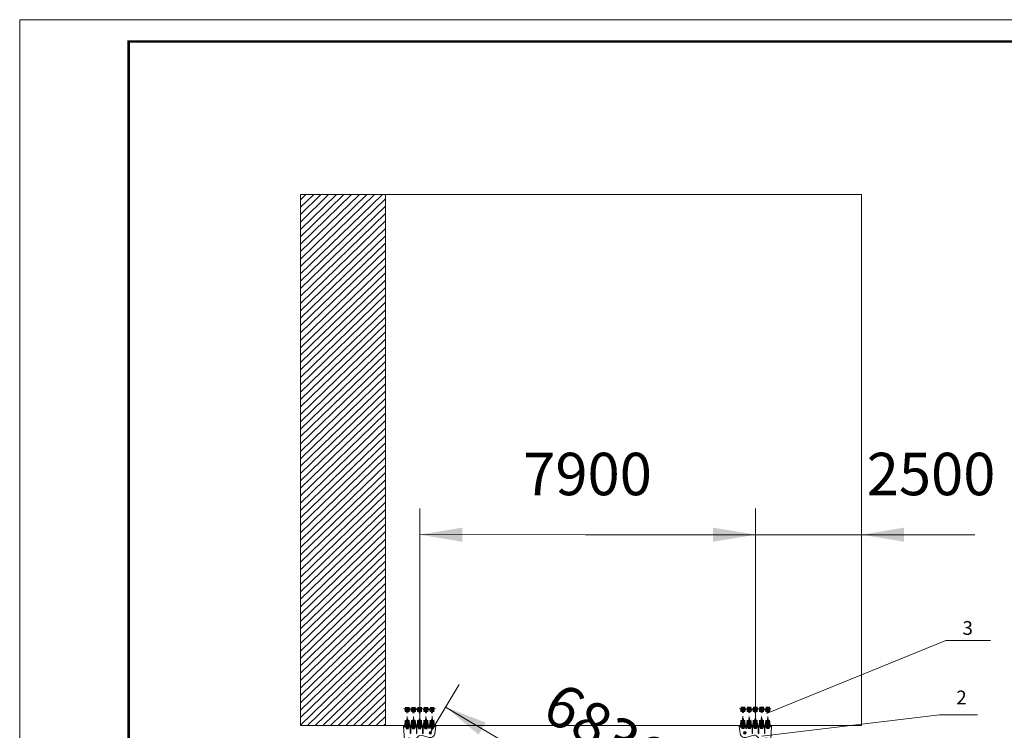
# Model space of a CAD drawing. Units: inches. Extents: x 12479 to 15425, y -11610 to -11287.
# Drawn here: x 15087 to 15110, y -11594 to -11577 of the extents above; entities that cross this region are included whole.
import ezdxf

# ---------------------------------------------------------------- set-up
doc = ezdxf.new("R2010")
doc.units = ezdxf.units.IN
doc.header["$LTSCALE"] = 2.5
doc.header["$MEASUREMENT"] = 0
for name, pattern in [('CENTER', [2, 1.25, -0.25, 0.25, -0.25]), ('EB_DASHDOT', [39, 30, -3, 3, -3]), ('点画线', [18, 12, -2, 2, -2])]:
    doc.linetypes.add(name, pattern=pattern)
doc.layers.get('0').update_dxf_attribs({"lineweight": 18})
for name, color, linetype, lineweight in [('CAXA0', 7, 'Continuous', 70), ('CAXA1', 1, 'EB_DASHDOT', 25), ('CAXA3', 7, 'Continuous', 25), ('CAXA5', 4, 'Continuous', 25), ('中心线层', 1, '点画线', 18), ('尺寸标注', 7, 'Continuous', 18), ('尺寸线层', 3, 'Continuous', 18), ('构件', 7, 'Continuous', 18), ('细实线', 7, 'Continuous', 18)]:
    doc.layers.add(name, color=color, linetype=linetype, lineweight=lineweight)
doc.styles.add('ROMANS', font='txt', dxfattribs={"width": 0.8})
doc.dimstyles.new('副本 M1000', dxfattribs={"dimtxt": 2, "dimasz": 2, "dimexe": 0.618, "dimexo": 0, "dimgap": 0.8, "dimtad": 1, "dimdec": 0, "dimlfac": 1000, "dimdsep": 46, "dimtxsty": 'ROMANS', "dimcen": -0.09, "dimdle": 4, "dimclrd": 256, "dimclre": 7, "dimclrt": 256, "dimadec": 4, "dimazin": 2, "dimtfac": 0.112, "dimtdec": 0, "dimtix": 1, "dimtmove": 1, "dimatfit": 3, "dimfxl": 1, "dimtolj": 1, "dimarcsym": 0})

# ---------------------------------------------------------------- blocks, each defined once
blk = doc.blocks.new('TK')
blk.add_lwpolyline([(1016.68, -571.76), (1436.68, -571.76), (1436.68, -274.76), (1016.68, -274.76)], close=True)
blk.add_lwpolyline([(1041.68, -566.76, 0.6, 0.6, 0), (1041.68, -279.76, 0.6, 0.6, 0), (1431.68, -279.76, 0.6, 0.6, 0), (1431.68, -566.76, 0.6, 0.6, 0), (1041.68, -566.76, 0.6, 0.6, 0)], format="xyseb")
blk = doc.blocks.new('*X180')
at = {"color": 7, "linetype": 'Continuous'}
for p, q in [((-34, 234), (-223, 282)), ((24, 250), (171, 402)), ((24, 250), (171, 402)), ((380, 25), (360, 332)), ((-380, 25), (-359, 189)), ((380, 25), (-380, 25)), ((380, 25), (-380, 25)), ((-380, 0), (-380, 25)), ((380, 0), (-380, 0)), ((380, 0), (-380, 0)), ((-213, 70), (-225, 70)), ((-225, 70), (-225, 25)), ((-213, 70), (-213, 25)), ((-79, 195), (-67, 195)), ((-79, 195), (-67, 195)), ((-79, 195), (-79, 25)), ((-67, 195), (-67, 25)), ((79, 195), (67, 195)), ((79, 195), (67, 195)), ((67, 195), (67, 25)), ((79, 195), (79, 25)), ((225, 195), (213, 195)), ((213, 195), (213, 25)), ((225, 195), (225, 25)), ((380, 0), (380, 25))]:
    blk.add_line(p, q, dxfattribs=at)
for centre in [(250, 325), (-250, 175)]:
    blk.add_circle(centre, 31, dxfattribs=at)
for centre, radius, start, end in [((-250, 175), 110, 75.75, 180), ((-20, 296), 64, 257.8129, 313.8513), ((250, 325), 111, 356.0721, 143.6106)]:
    blk.add_arc(centre, radius, start, end, dxfattribs=at)
at = {"layer": '中心线层'}
for p, q in [((216, 325), (284, 325)), ((250, 291), (250, 359)), ((-292, -3), (-292, 28)), ((-284, 175), (-216, 175)), ((-250, 141), (-250, 209)), ((-146, -3), (-146, 28)), ((0, -3), (0, 28)), ((146, -3), (146, 28)), ((292, -3), (292, 28))]:
    blk.add_line(p, q, dxfattribs=at)
blk = doc.blocks.new('CAXBLOCK73_1')
at = {"layer": 'CAXA0'}
for p, q in [((-36, 33), (-36, -7)), ((-36, 26), (-22, 26)), ((-34, 39), (-22, 39)), ((-22, 39), (-22, -25)), ((-22, 28), (-22, -2)), ((-10, 28), (62, 28)), ((0, 28), (0, -2)), ((64, 26), (62, 28)), ((64, 0), (62, -2)), ((64, 26), (64, 0)), ((-36, -1), (-22, -1)), ((-34, -14), (-22, -14)), ((-10, -2), (62, -2))]:
    blk.add_line(p, q, dxfattribs=at)
at = {"layer": 'CAXA0', "linetype": 'Continuous', "lineweight": 70}
for p, q in [((-10, 50), (-22, 50)), ((-22, 50), (-22, 13)), ((-10, 50), (-10, 13)), ((-10, -25), (-10, 13)), ((62, 28), (62, -2)), ((-10, -25), (-22, -25))]:
    blk.add_line(p, q, dxfattribs=at)
at = {"layer": 'CAXA0'}
for centre, radius, start, end in [((-24, 33), 12, 146.4113, 213.5887), ((8, 13), 45, 162.8371, 197.1629), ((-24, -7), 12, 146.4113, 213.5887)]:
    blk.add_arc(centre, radius, start, end, dxfattribs=at)
at = {"layer": 'CAXA1', "linetype": 'EB_DASHDOT', "lineweight": 25}
blk.add_line((-43, 13), (72, 13), dxfattribs=at)
at = {"layer": 'CAXA3'}
for p, q in [((0, 26), (64, 26)), ((0, 0), (64, 0))]:
    blk.add_line(p, q, dxfattribs=at)
blk = doc.blocks.new('CAXBLOCK74_1')
at = {"layer": 'CAXA0', "color": 0, "linetype": 'Continuous', "lineweight": 25}
for p, q in [((51, -857), (39, -845)), ((44, -857), (39, -852)), ((51, -900), (39, -887)), ((45, -900), (39, -895)), ((58, -857), (44, -843)), ((58, -899), (45, -887)), ((65, -857), (52, -844)), ((64, -899), (52, -887)), ((71, -898), (59, -887)), ((72, -857), (60, -845)), ((79, -857), (67, -845)), ((77, -897), (67, -887)), ((84, -897), (74, -887)), ((86, -857), (75, -846)), ((90, -896), (81, -887)), ((93, -857), (83, -847)), ((88, -887), (87, -886)), ((97, -896), (88, -887)), ((100, -857), (91, -847)), ((95, -859), (93, -857)), ((95, -887), (93, -885)), ((103, -895), (95, -887)), ((107, -857), (98, -848)), ((102, -859), (100, -857)), ((102, -887), (100, -885)), ((110, -895), (102, -887)), ((114, -857), (106, -849)), ((116, -894), (109, -887)), ((121, -857), (114, -849)), ((123, -893), (116, -887)), ((128, -857), (122, -850)), ((129, -893), (123, -887)), ((136, -857), (129, -851)), ((136, -892), (130, -887)), ((143, -857), (137, -851)), ((142, -892), (137, -887)), ((149, -891), (144, -887)), ((150, -857), (145, -852)), ((155, -891), (151, -887)), ((157, -857), (153, -853)), ((162, -890), (158, -887)), ((164, -857), (160, -853))]:
    blk.add_line(p, q, dxfattribs=at)
blk = doc.blocks.new('CAXBLOCK76_1')
at = {"layer": 'CAXA0', "color": 0, "linetype": 'Continuous', "lineweight": 25}
for p, q in [((374, -862), (368, -856)), ((377, -893), (368, -884)), ((369, -892), (368, -891)), ((381, -862), (371, -851)), ((385, -894), (373, -882)), ((388, -862), (377, -850)), ((394, -896), (380, -882)), ((395, -862), (383, -850)), ((402, -897), (387, -882)), ((402, -862), (389, -849)), ((410, -898), (394, -882)), ((409, -862), (395, -848)), ((416, -862), (401, -847)), ((419, -899), (401, -882)), ((423, -862), (407, -846)), ((433, -906), (408, -882)), ((430, -862), (414, -845)), ((433, -899), (415, -882)), ((433, -857), (420, -844)), ((433, -892), (422, -882)), ((433, -836), (425, -828)), ((433, -843), (425, -835)), ((433, -850), (425, -842)), ((433, -914), (425, -906)), ((433, -921), (425, -913)), ((433, -829), (428, -824)), ((433, -885), (429, -882))]:
    blk.add_line(p, q, dxfattribs=at)
blk = doc.blocks.new('A$C0F8C3AB1_1')
at = {"layer": 'CAXA0', "linetype": 'Continuous', "lineweight": 70}
for p, q in [((-1319, 148), (-1377, 148)), ((-1377, 148), (-1366, 22)), ((-1330, 22), (-1366, 22)), ((-1319, 148), (-1330, 22)), ((-1368, -181), (-1376, -238)), ((-1358, -181), (-1368, -181)), ((-1328, -181), (-1338, -181)), ((-1328, -181), (-1319, -238)), ((-1395, -238), (-1398, -246)), ((-1298, -246), (-1398, -246)), ((-1395, -238), (-1376, -238)), ((-1304, -246), (-1391, -246)), ((-1339, -244), (-1356, -244)), ((-1301, -238), (-1319, -238)), ((-1301, -238), (-1298, -246))]:
    blk.add_line(p, q, dxfattribs=at)
at = {"layer": 'CAXA0'}
for p, q in [((-1360, 146), (-1363, 148)), ((-1335, 146), (-1360, 146)), ((-1360, 146), (-1360, 24)), ((-1335, 24), (-1360, 24)), ((-1333, 148), (-1335, 146)), ((-1335, 146), (-1335, 24)), ((-1358, -171), (-1358, -246)), ((-1338, -171), (-1338, -246)), ((-1338, -246), (-1358, -246)), ((-1339, -246), (-1356, -246)), ((-1339, -246), (-1356, -246))]:
    blk.add_line(p, q, dxfattribs=at)
at = {"layer": 'CAXA1', "linetype": 'EB_DASHDOT', "lineweight": 25}
for p, q in [((-1348, 16), (-1348, 151)), ((-1348, -153), (-1348, -263))]:
    blk.add_line(p, q, dxfattribs=at)
at = {"layer": 'CAXA3'}
for p, q in [((-1363, 148), (-1363, 22)), ((-1333, 148), (-1333, 22)), ((-1356, -172), (-1356, -244)), ((-1339, -172), (-1339, -244))]:
    blk.add_line(p, q, dxfattribs=at)
at = {"layer": 'CAXA0', "linetype": 'Continuous', "lineweight": 70, "rotation": 269.9825192926848}
blk.add_blockref('CAXBLOCK73_1', (-1360, 163), dxfattribs=at)
at = {"layer": 'CAXA5', "linetype": 'Continuous', "lineweight": 70, "rotation": 269.9825192926848}
for name in ['CAXBLOCK74_1', 'CAXBLOCK76_1']:
    blk.add_blockref(name, (-476, 187), dxfattribs=at)
blk = doc.blocks.new('*X181')
at = {"layer": '中心线层', "color": 1, "linetype": 'CENTER'}
for p, q in [((436, 292), (-33, 292)), ((0, -380), (0, 380)), ((435, 146), (-34, 146)), ((437, 0), (-32, 0)), ((437, -146), (-32, -146)), ((439, 0), (-30, 0)), ((439, -292), (-30, -292)), ((439, -292), (-30, -292)), ((439, -292), (-30, -292))]:
    blk.add_line(p, q, dxfattribs=at)
at = {"layer": '构件', "color": 7, "linetype": 'Continuous', "lineweight": 9}
for p, q in [((437, 0), (-32, 0)), ((439, 0), (-30, 0))]:
    blk.add_line(p, q, dxfattribs=at)
at = {"layer": '细实线', "color": 0, "rotation": 90}
for p in [(173, 1640), (173, 1494), (173, 1348), (173, 1202), (173, 1056)]:
    blk.add_blockref('A$C0F8C3AB1_1', p, dxfattribs=at)
blk = doc.blocks.new('*X179')
at = {"color": 0, "xscale": 0.0009999999999999998, "yscale": 0.0009999999999999998, "zscale": 0.0009999999999999998, "rotation": 270}
blk.add_blockref('*X181', (0, 0.025), dxfattribs=at)
at = {"layer": '中心线层', "color": 0, "xscale": 0.0009999999999999994, "yscale": 0.0009999999999999994, "zscale": 0.0009999999999999994, "rotation": 359.9999999842729}
blk.add_blockref('*X180', (0, 0), dxfattribs=at)
blk = doc.blocks.new('*X175')
at = {"layer": '尺寸标注', "linetype": 'Continuous'}
for p, q in [((14789.068, -11559.499), (14789.192, -11559.374)), ((14789.07, -11559.673), (14789.372, -11559.372)), ((14789.073, -11559.847), (14789.551, -11559.369)), ((14789.075, -11560.021), (14789.73, -11559.366)), ((14789.078, -11560.195), (14789.91, -11559.364)), ((14789.081, -11560.37), (14790.089, -11559.361)), ((14789.083, -11560.544), (14790.269, -11559.358)), ((14789.086, -11560.718), (14790.448, -11559.356)), ((14789.088, -11560.892), (14790.628, -11559.353)), ((14789.091, -11561.066), (14790.807, -11559.35)), ((14789.094, -11561.241), (14790.987, -11559.348)), ((14789.096, -11561.415), (14791.067, -11559.444)), ((14789.099, -11561.589), (14791.07, -11559.618)), ((14789.101, -11561.763), (14791.072, -11559.792)), ((14789.104, -11561.937), (14791.075, -11559.966)), ((14789.107, -11562.112), (14791.077, -11560.141)), ((14789.109, -11562.286), (14791.08, -11560.315)), ((14789.112, -11562.46), (14791.083, -11560.489)), ((14789.114, -11562.634), (14791.085, -11560.663)), ((14789.117, -11562.808), (14791.088, -11560.837)), ((14789.12, -11562.982), (14791.09, -11561.012)), ((14789.122, -11563.157), (14791.093, -11561.186)), ((14789.125, -11563.331), (14791.096, -11561.36)), ((14789.127, -11563.505), (14791.098, -11561.534)), ((14789.13, -11563.679), (14791.101, -11561.708)), ((14789.132, -11563.853), (14791.103, -11561.882)), ((14789.135, -11564.028), (14791.106, -11562.057)), ((14789.138, -11564.202), (14791.109, -11562.231)), ((14789.14, -11564.376), (14791.111, -11562.405)), ((14789.143, -11564.55), (14791.114, -11562.579)), ((14789.145, -11564.724), (14791.116, -11562.753)), ((14789.148, -11564.898), (14791.119, -11562.928)), ((14789.151, -11565.073), (14791.122, -11563.102)), ((14789.153, -11565.247), (14791.124, -11563.276)), ((14789.156, -11565.421), (14791.127, -11563.45)), ((14789.158, -11565.595), (14791.129, -11563.624)), ((14789.161, -11565.769), (14791.132, -11563.798)), ((14789.164, -11565.944), (14791.134, -11563.973)), ((14789.166, -11566.118), (14791.137, -11564.147)), ((14789.169, -11566.292), (14791.14, -11564.321)), ((14789.171, -11566.466), (14791.142, -11564.495)), ((14789.174, -11566.64), (14791.145, -11564.669)), ((14789.177, -11566.814), (14791.147, -11564.844)), ((14789.179, -11566.989), (14791.15, -11565.018)), ((14789.182, -11567.163), (14791.153, -11565.192)), ((14789.184, -11567.337), (14791.155, -11565.366)), ((14789.187, -11567.511), (14791.158, -11565.54)), ((14789.19, -11567.685), (14791.16, -11565.715)), ((14789.192, -11567.86), (14791.163, -11565.889)), ((14789.195, -11568.034), (14791.166, -11566.063)), ((14789.197, -11568.208), (14791.168, -11566.237)), ((14789.2, -11568.382), (14791.171, -11566.411)), ((14789.202, -11568.556), (14791.173, -11566.585)), ((14789.205, -11568.731), (14791.176, -11566.76)), ((14789.208, -11568.905), (14791.179, -11566.934)), ((14789.21, -11569.079), (14791.181, -11567.108)), ((14789.213, -11569.253), (14791.184, -11567.282)), ((14789.215, -11569.427), (14791.186, -11567.456)), ((14789.218, -11569.601), (14791.189, -11567.631)), ((14789.221, -11569.776), (14791.192, -11567.805)), ((14789.223, -11569.95), (14791.194, -11567.979)), ((14789.226, -11570.124), (14791.197, -11568.153)), ((14789.228, -11570.298), (14791.199, -11568.327)), ((14789.231, -11570.472), (14791.202, -11568.501)), ((14789.234, -11570.647), (14791.204, -11568.676)), ((14789.236, -11570.821), (14791.207, -11568.85)), ((14789.239, -11570.995), (14791.21, -11569.024)), ((14789.241, -11571.169), (14791.212, -11569.198)), ((14789.244, -11571.343), (14791.215, -11569.372)), ((14789.247, -11571.517), (14791.217, -11569.547)), ((14789.249, -11571.692), (14791.22, -11569.721)), ((14789.252, -11571.866), (14791.223, -11569.895)), ((14789.422, -11571.872), (14791.225, -11570.069)), ((14789.602, -11571.87), (14791.228, -11570.243)), ((14789.781, -11571.867), (14791.23, -11570.418)), ((14789.96, -11571.864), (14791.233, -11570.592)), ((14790.14, -11571.862), (14791.236, -11570.766)), ((14790.319, -11571.859), (14791.238, -11570.94)), ((14790.499, -11571.856), (14791.241, -11571.114)), ((14790.678, -11571.854), (14791.243, -11571.288)), ((14790.858, -11571.851), (14791.246, -11571.463)), ((14791.037, -11571.848), (14791.249, -11571.637)), ((14791.217, -11571.846), (14791.251, -11571.811))]:
    blk.add_line(p, q, dxfattribs=at)
blk = doc.blocks.new('*X365')
at = {"layer": '尺寸线层', "linetype": 'Continuous'}
for points in [[(15104.238, -11589.148), (15103.238, -11589.314), (15103.238, -11588.981)], [(15106.738, -11589.148), (15107.738, -11589.314), (15107.738, -11588.981)]]:
    blk.add_hatch(color=256, dxfattribs=at).paths.add_polyline_path(points, flags=0)
at = {"layer": '尺寸线层', "color": 7, "linetype": 'Continuous'}
for p, q in [((15104.238, -11593.696), (15104.238, -11588.53)), ((15106.738, -11592.978), (15106.738, -11588.53))]:
    blk.add_line(p, q, dxfattribs=at)
at = {"layer": '尺寸线层', "linetype": 'Continuous'}
blk.add_line((15109.401, -11589.148), (15100.238, -11589.148), dxfattribs=at)
at = {"layer": '尺寸线层', "insert": (15108.372, -11587.848), "char_height": 1, "width": 4.11429, "attachment_point": 5, "rotation": 0.0023, "style": 'ROMANS'}
blk.add_mtext('2500', dxfattribs=at)
blk = doc.blocks.new('*X366')
at = {"layer": '尺寸线层', "linetype": 'Continuous'}
for points in [[(15096.338, -11589.148), (15097.338, -11588.981), (15097.338, -11589.314)], [(15104.238, -11589.147), (15103.238, -11588.981), (15103.238, -11589.314)]]:
    blk.add_hatch(color=256, dxfattribs=at).paths.add_polyline_path(points, flags=0)
at = {"layer": '尺寸线层', "color": 7, "linetype": 'Continuous'}
for p, q in [((15096.338, -11593.697), (15096.338, -11588.53)), ((15104.238, -11593.696), (15104.238, -11588.529))]:
    blk.add_line(p, q, dxfattribs=at)
at = {"layer": '尺寸线层', "linetype": 'Continuous'}
blk.add_line((15096.338, -11589.148), (15104.238, -11589.147), dxfattribs=at)
at = {"layer": '尺寸线层', "insert": (15100.288, -11587.848), "char_height": 1, "width": 4.22857, "attachment_point": 5, "rotation": 0.0023, "style": 'ROMANS'}
blk.add_mtext('7900', dxfattribs=at)
blk = doc.blocks.new('*X368')
at = {"layer": '尺寸线层', "linetype": 'Continuous'}
for points in [[(15096.948, -11593.207), (15097.723, -11593.86), (15097.893, -11593.574)], [(15102.828, -11596.695), (15101.883, -11596.328), (15102.053, -11596.041)]]:
    blk.add_hatch(color=256, dxfattribs=at).paths.add_polyline_path(points, flags=0)
at = {"layer": '尺寸线层', "color": 7, "linetype": 'Continuous'}
for p, q in [((15096.588, -11593.814), (15097.264, -11592.675)), ((15102.468, -11597.302), (15103.143, -11596.163))]:
    blk.add_line(p, q, dxfattribs=at)
at = {"layer": '尺寸线层', "linetype": 'Continuous'}
blk.add_line((15102.828, -11596.695), (15096.948, -11593.207), dxfattribs=at)
at = {"layer": '尺寸线层', "insert": (15100.65, -11593.891), "char_height": 1, "width": 4.11429, "attachment_point": 5, "rotation": 329.3259, "style": 'ROMANS'}
blk.add_mtext('6836', dxfattribs=at)

msp = doc.modelspace()

# ---------------------------------------------------------------- linework, layer by layer
at = {"color": 0, "linetype": 'Continuous', "lineweight": 0}
for p, q in [((15093.529644, -11581.138994), (15106.73782, -11581.138462)), ((15093.530148, -11593.638994), (15093.529644, -11581.138994)), ((15106.73782, -11581.138462), (15106.738324, -11593.638462)), ((15106.738324, -11593.638462), (15093.530148, -11593.638994))]:
    msp.add_line(p, q, dxfattribs=at)
for p, q in [((15104.496816, -11593.35712), (15108.721472, -11591.639009)), ((15108.721472, -11591.639009), (15109.767766, -11591.639009)), ((15104.385699, -11593.895986), (15108.569836, -11593.391263)), ((15108.569836, -11593.391263), (15109.467722, -11593.391263))]:
    msp.add_line(p, q)
msp.add_lwpolyline([(15089.490857, -11577.531173), (15129.531182, -11577.531173), (15129.531182, -11605.5594), (15089.490857, -11605.5594)], close=True)
msp.add_lwpolyline([(15089.490857, -11577.531173), (15129.531182, -11577.531173), (15129.531182, -11605.5594), (15089.490857, -11605.5594)], close=True)
at = {"layer": '尺寸标注'}
msp.add_lwpolyline([(15095.479551, -11581.138916), (15093.529644, -11581.138994), (15093.530148, -11593.638994), (15095.530148, -11593.638914), (15095.529644, -11581.138914)], dxfattribs=at)

# ---------------------------------------------------------------- block references
at = {"xscale": 0.1026675, "yscale": 0.1026675, "zscale": 0.1026675}
msp.add_blockref('TK', (14982.544162, -11548.809098), dxfattribs=at)
at = {"rotation": 180.0001102866856}
msp.add_blockref('*X179', (15096.338324, -11593.638881), dxfattribs=at)
at = {"xscale": -1, "rotation": 180.0045071965166}
msp.add_blockref('*X179', (15104.238324, -11593.638563), dxfattribs=at)
at = {"layer": '尺寸标注', "rotation": 359.1497345134366}
msp.add_blockref('*X175', (477.626256, 196.425092), dxfattribs=at)

# ---------------------------------------------------------------- texts
at = {"color": 0, "lineweight": 0, "char_height": 0.324464, "width": 4.40084267, "attachment_point": 5}
for s, insert in [('3', (15109.233899, -11591.386012)), ('2', (15109.088226, -11593.023425))]:
    msp.add_mtext(s, dxfattribs=dict(at, insert=insert))

# ---------------------------------------------------------------- dimensions: what is measured, and where the dimension line sits
at = {"layer": '尺寸线层'}
for base, p1, p2, angle, picture, middle in [((15104.238162, -11589.14745), (15096.338306, -11593.696591), (15104.238346, -11593.696273), 0.0023087, '*X366', (15100.28817, -11587.84761)), ((15096.948318, -11593.206959), (15102.46822, -11597.301534), (15096.588316, -11593.813895), 149.3258894, '*X368', (15099.324062, -11596.127603))]:
    dim = msp.add_linear_dim(base=base, p1=p1, p2=p2, angle=angle, dimstyle='副本 M1000', override={"dimtxt": 1, "dimasz": 1, "dimsah": 1, "dimtfill": 1, "dimtzin": 8}, dxfattribs=at)
    dim.commit()
    dim.dimension.update_dxf_attribs({"geometry": picture, "text_midpoint": middle, "dimtype": 160})
dim = msp.add_linear_dim(base=(15104.238346, -11589.14761), p1=(15106.738297, -11592.977768), p2=(15104.238346, -11593.696273), dimstyle='副本 M1000', override={"dimtxt": 1, "dimasz": 1, "dimsah": 1, "dimtfill": 1, "dimtzin": 8}, dxfattribs=at)
dim.commit()
dim.dimension.update_dxf_attribs({"geometry": '*X365', "text_midpoint": (15108.372177, -11587.84761), "dimtype": 160})

doc.saveas('drawing.dxf')
